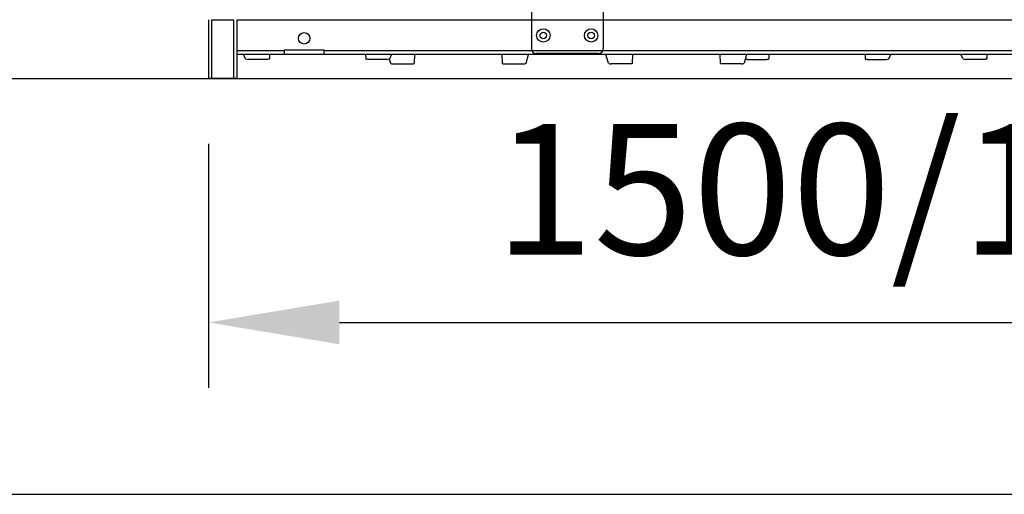
# Model space of a CAD drawing. Units: millimetres. Extents: x 0 to 20799, y -260 to 4479.
# Drawn here: x 6080 to 7109, y 0 to 496 of the extents above; entities that cross this region are included whole.
import ezdxf

# ---------------------------------------------------------------- set-up
doc = ezdxf.new("R2010")
doc.units = ezdxf.units.MM
for name, color, linetype in [('Center lines', 6, 'Continuous'), ('Dimensions', 2, 'Continuous'), ('Ground level', 3, 'Continuous'), ('Thick lines', 4, 'Continuous'), ('Thin lines', 2, 'Continuous')]:
    doc.layers.add(name, color=color, linetype=linetype)
doc.styles.add('2-5TXT', font='arial.ttf')
doc.dimstyles.new('VELOPA$0', dxfattribs={"dimscale": 0, "dimtxt": 2, "dimasz": 2, "dimexe": 1, "dimexo": 1, "dimgap": 1, "dimtad": 1, "dimdec": 0, "dimdsep": 46, "dimtxsty": '2-5TXT', "dimcen": 2, "dimclrd": 256, "dimclre": 256, "dimclrt": 256, "dimadec": 0, "dimazin": 0, "dimtfac": 1, "dimtdec": 0, "dimtmove": 0, "dimatfit": 3, "dimfxl": 0, "dimtolj": 1, "dimtzin": 0, "dimlwd": -1, "dimlwe": -1, "dimarcsym": 0})

# ---------------------------------------------------------------- blocks, each defined once
blk = doc.blocks.new('*D28')
at = {"layer": 'DEFPOINTS', "color": 0, "ltscale": 4}
for p in [(6277.2, 434.9), (7777.2, 434.9), (7777.2, 179.8)]:
    blk.add_point(p, dxfattribs=at)
at = {"layer": 'Dimensions', "ltscale": 4}
for p, q in [((6277.2, 366.5), (6277.2, 111.4)), ((7777.2, 366.5), (7777.2, 111.4)), ((6414, 179.8), (7640.3, 179.8))]:
    blk.add_line(p, q, dxfattribs=at)
for points in [[(6414, 202.6), (6414, 157), (6277.2, 179.8)], [(7640.3, 202.6), (7640.3, 157), (7777.2, 179.8)]]:
    blk.add_solid(points, dxfattribs=at)
at = {"layer": 'Dimensions', "ltscale": 4, "insert": (7027.2, 318.9), "char_height": 136.828, "attachment_point": 5, "style": '2-5TXT'}
blk.add_mtext('\\A1;1500/1600', dxfattribs=at)

msp = doc.modelspace()

# ---------------------------------------------------------------- linework, layer by layer
at = {"layer": 'Center lines'}
msp.add_lwpolyline([(0, 0), (20771.5, 0), (20771.5, 4451), (0, 4451)], close=True, dxfattribs=at)
at = {"layer": 'Ground level'}
msp.add_line((0, 434.9), (20771.5, 434.9), dxfattribs=at)
at = {"layer": 'Thick lines'}
for p, q in [((6614.7, 505.9), (6614.7, 465.9)), ((6689.7, 505.9), (6689.7, 465.9)), ((6277.2, 496.4), (6277.2, 434.9)), ((6307.2, 434.9), (6307.2, 496.4)), ((6356.2, 459.9), (6307.2, 459.9)), ((6316, 455.6), (6313.8, 459.9)), ((6338.6, 454.9), (6318.7, 454.9)), ((6340.9, 459.9), (6340.8, 455.6)), ((7656.2, 459.9), (6356.2, 459.9)), ((6441.4, 459.9), (6441.5, 455.6)), ((6463.6, 454.9), (6443.7, 454.9)), ((6463.6, 454.9), (6443.7, 454.9)), ((6466.1, 455.3), (6467.3, 451.1)), ((6468.5, 459.9), (6466.4, 455.6)), ((6492.6, 459.9), (6492.1, 451.1)), ((6583.8, 459.9), (6584.3, 451.1)), ((6609.1, 451.1), (6611.7, 459.9)), ((6684.7, 460.9), (6619.7, 460.9)), ((6695.3, 451.1), (6692.7, 459.9)), ((6720.5, 459.9), (6720.1, 451.1)), ((6811.8, 459.9), (6812.2, 451.1)), ((6839.6, 459.9), (6837.1, 451.1)), ((6840.8, 454.9), (6860.7, 454.9)), ((6863, 459.9), (6862.8, 455.6)), ((6963.5, 459.9), (6963.6, 455.6)), ((6965.8, 454.9), (6985.6, 454.9)), ((6988.4, 455.6), (6990.5, 459.9)), ((7066, 455.6), (7063.8, 459.9)), ((7088.6, 454.9), (7068.7, 454.9)), ((7090.9, 459.9), (7090.8, 455.6)), ((6470.1, 450.1), (6489.9, 450.1)), ((6586.5, 450.1), (6606.3, 450.1)), ((6717.9, 450.1), (6698, 450.1)), ((6834.3, 450.1), (6814.4, 450.1)), ((6307.2, 434.9), (6277.2, 434.9))]:
    msp.add_line(p, q, dxfattribs=at)
at = {"layer": 'Thick lines', "flags": 128}
for points in [[(6340.8, 455.6), (6340.8, 455.4), (6340.7, 455.3), (6340.5, 455.2), (6340.3, 455.1), (6339.9, 455.1), (6339.5, 455), (6339.1, 455), (6338.6, 454.9)], [(6443.7, 454.9), (6443.2, 455), (6442.8, 455), (6442.4, 455.1), (6442.1, 455.1), (6441.8, 455.2), (6441.6, 455.3), (6441.5, 455.4), (6441.5, 455.6)], [(6860.7, 454.9), (6861.1, 455), (6861.6, 455), (6862, 455.1), (6862.3, 455.1), (6862.6, 455.2), (6862.8, 455.3), (6862.8, 455.4), (6862.8, 455.6)], [(6963.6, 455.6), (6963.6, 455.4), (6963.7, 455.3), (6963.8, 455.2), (6964.1, 455.1), (6964.4, 455.1), (6964.8, 455), (6965.3, 455), (6965.8, 454.9)], [(7090.8, 455.6), (7090.8, 455.4), (7090.7, 455.3), (7090.5, 455.2), (7090.3, 455.1), (7089.9, 455.1), (7089.5, 455), (7089.1, 455), (7088.6, 454.9)], [(6489.9, 450.1), (6490.4, 450.2), (6490.9, 450.2), (6491.3, 450.3), (6491.6, 450.4), (6491.9, 450.6), (6492.1, 450.7), (6492.1, 450.9), (6492.1, 451.1)], [(6584.3, 451.1), (6584.3, 450.9), (6584.4, 450.7), (6584.6, 450.6), (6584.8, 450.4), (6585.2, 450.3), (6585.6, 450.2), (6586, 450.2), (6586.5, 450.1)], [(6720.1, 451.1), (6720.1, 450.9), (6720, 450.7), (6719.8, 450.6), (6719.6, 450.4), (6719.2, 450.3), (6718.8, 450.2), (6718.4, 450.2), (6717.9, 450.1)], [(6814.4, 450.1), (6814, 450.2), (6813.5, 450.2), (6813.1, 450.3), (6812.8, 450.4), (6812.5, 450.6), (6812.3, 450.7), (6812.2, 450.9), (6812.2, 451.1)]]:
    msp.add_lwpolyline(points, dxfattribs=at)
at = {"layer": 'Thick lines'}
for centre, radius, start, end in [((6619.7, 465.9), 5, 180, 270), ((6684.7, 465.9), 5, 270, 0), ((6318.2, 459.2), 4.3, 238.4155, 276.9973), ((6464.1, 459.2), 4.3, 263.0027, 301.5845), ((6840.5, 461.6), 6.61, 250.0404, 272.2272), ((6986.1, 459.2), 4.3, 263.0027, 301.5845), ((7068.2, 459.2), 4.3, 238.4155, 276.9973), ((6469.6, 453.2), 3.12, 222.7527, 278.6606), ((6606.8, 453.2), 3.12, 261.3394, 317.2473), ((6697.6, 453.2), 3.12, 222.7527, 278.6606), ((6834.8, 453.2), 3.12, 261.3394, 317.2473)]:
    msp.add_arc(centre, radius, start, end, dxfattribs=at)
at = {"layer": 'Thin lines'}
for p, q in [((6280.7, 496.2), (6281.7, 496.2)), ((6280.7, 434.9), (6280.7, 496.2)), ((6280.7, 496.2), (6281.7, 496.2)), ((6281.7, 496.2), (6302.7, 496.2)), ((6302.7, 496.2), (6303.7, 496.2)), ((6302.7, 496.2), (6303.7, 496.2)), ((6303.7, 434.9), (6303.7, 496.2)), ((7747.2, 495.9), (6307.2, 495.9)), ((6356.2, 463.9), (6307.2, 463.9)), ((6356.2, 464.9), (6398.2, 464.9)), ((6356.2, 464.9), (6356.2, 463.9)), ((6356.2, 463.9), (6356.2, 459.9)), ((6398.2, 463.9), (6398.2, 464.9)), ((7656.2, 463.9), (6398.2, 463.9)), ((6398.2, 459.9), (6398.2, 463.9))]:
    msp.add_line(p, q, dxfattribs=at)
for centre, radius in [((6627.2, 479.9), 7), ((6677.2, 479.9), 7), ((6377.2, 476.9), 6), ((6627.2, 479.9), 3.4), ((6627.2, 479.9), 3.4), ((6677.2, 479.9), 3.4), ((6677.2, 479.9), 3.4)]:
    msp.add_circle(centre, radius, dxfattribs=at)

# ---------------------------------------------------------------- dimensions: what is measured, and where the dimension line sits
at = {"layer": 'Dimensions', "ltscale": 4}
dim = msp.add_linear_dim(base=(7777.2, 179.8), p1=(6277.2, 434.9), p2=(7777.2, 434.9), text='1500/1600', dimstyle='VELOPA$0', override={"dimscale": 68.414026}, dxfattribs=at)
dim.commit()
dim.dimension.update_dxf_attribs({"geometry": '*D28', "text_midpoint": (7027.2, 179.8), "dimtype": 160})

doc.saveas('drawing.dxf')
